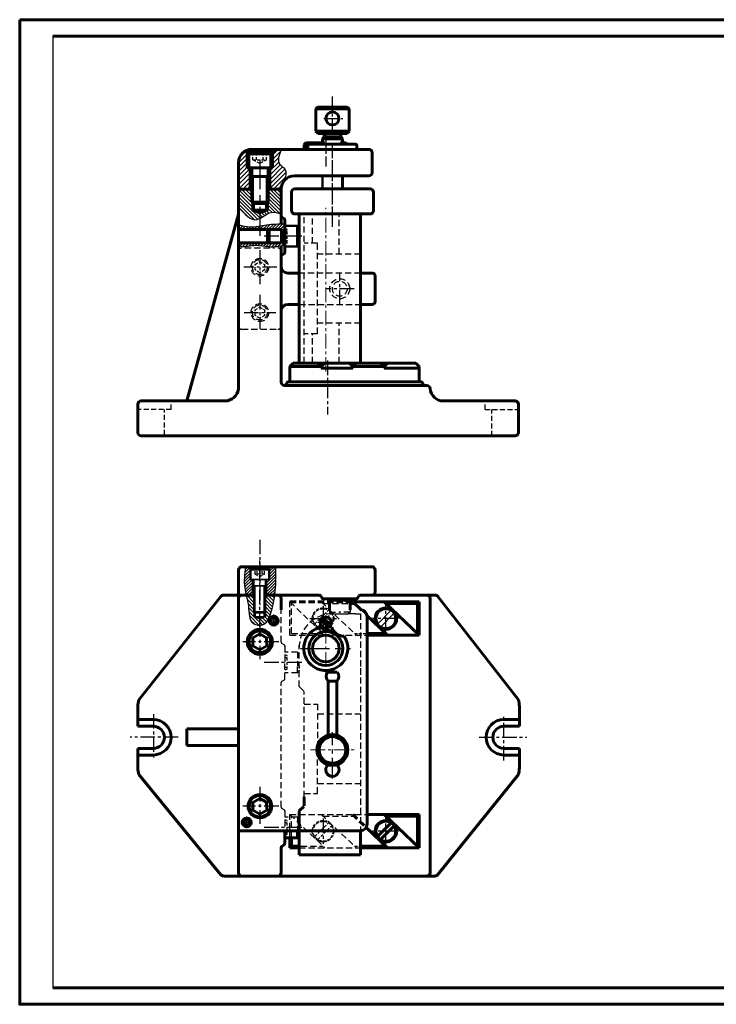
# Model space of a CAD drawing. Units: inches. Extents: x 1119 to 1960, y 20 to 614.
# Drawn here: x 1119 to 1539, y 20 to 614 of the extents above; entities that cross this region are included whole.
import ezdxf

# ---------------------------------------------------------------- set-up
doc = ezdxf.new("R2010")
doc.units = ezdxf.units.IN
doc.header["$MEASUREMENT"] = 0
for name, pattern in [('CENTER', [2, 1.25, -0.25, 0.25, -0.25]), ('CENTERX2', [4, 2.5, -0.5, 0.5, -0.5]), ('HIDDEN', [0.375, 0.25, -0.125])]:
    doc.linetypes.add(name, pattern=pattern)
doc.layers.add('1', color=6, linetype='Continuous')
doc.layers.add('d_tam', color=1, linetype='CENTER')
for name, color, linetype, lineweight in [('c_ban', 7, 'Continuous', 50), ('chuan', 170, 'Continuous', 30), ('co ban', 7, 'Continuous', 30), ('do ga', 4, 'Continuous', 60), ('Duong tam', 3, 'CENTER', 15), ('DUONGTAM', 5, 'CENTERX2', 25), ('n_dut', 2, 'HIDDEN', 25), ('net dut', 162, 'HIDDEN', 25), ('net manh', 210, 'Continuous', 15)]:
    doc.layers.add(name, color=color, linetype=linetype, lineweight=lineweight)
pattern_1 = [(135, (914.5945, 918.3103), (-1.0606602, -1.0606602), [])]
pattern_2 = [(45, (914.5945, 918.3103), (-0.8838835, 0.8838835), [])]

msp = doc.modelspace()

# ---------------------------------------------------------------- hatches: boundary and pattern name
h = msp.add_hatch()
h.set_pattern_fill('ANSI31', color=6, scale=15, style=0)
h.set_pattern_definition([(45, (914.5945, 918.3103), (-1.325825, 1.325825), [])])
h.paths.add_polyline_path([(1258.05, 525.1), (1256.24, 525.1), (1256.24, 534.57), (1255.5, 535.4, 0.28618), (1251.01, 528.18), (1251.01, 512.17), (1258.05, 512.17)])
edge = h.paths.add_edge_path()
edge.add_spline(control_points=[(1279.04, 517.85), (1279.59, 520.21), (1280.49, 524.13), (1273.54, 527.77), (1275.51, 532.78), (1276.87, 536.22)], knot_values=[0, 0, 0, 0, 6.371195, 10.572088, 19.728279, 19.728279, 19.728279, 19.728279], degree=3, periodic=0)
edge.add_line((1276.87, 536.22), (1273.15, 536.22))
edge.add_line((1273.15, 536.22), (1271.46, 534.57))
edge.add_line((1271.46, 534.57), (1271.46, 525.1))
edge.add_line((1271.46, 525.1), (1269.92, 525.1))
edge.add_line((1269.92, 525.1), (1269.92, 512.17))
edge.add_line((1269.92, 512.17), (1276.69, 512.17))
edge.add_arc((1284.72, 512.17), 8.03, 135, 180, ccw=False)
h = msp.add_hatch()
h.set_pattern_fill('ANSI37', color=256, scale=5, style=0)
h.set_pattern_definition([(45, (914.59446, 918.31026), (-0.44194174, 0.44194174), []), (135, (914.59446, 918.31026), (-0.44194174, -0.44194174), [])])
h.paths.add_polyline_path([(1293.02, 538.74, -0.21196), (1293.24, 539.23), (1290.69, 539.23), (1290.69, 537.22), (1293.02, 537.22)])
h = msp.add_hatch()
h.set_pattern_fill('ANSI31', color=256, scale=12, angle=90, style=0)
h.set_pattern_definition(pattern_1)
edge = h.paths.add_edge_path()
edge.add_line((1259.04, 512.17), (1251.01, 512.17))
edge.add_line((1251.01, 512.17), (1251.01, 501.38))
edge.add_spline(control_points=[(1251.01, 501.38), (1254.72, 497.18), (1258.98, 492.35), (1263.4, 494.25), (1263.97, 494.55)], knot_values=[0, 0, 0, 0, 13.546193, 15.51933, 15.51933, 15.51933, 15.51933], degree=3, periodic=0)
edge.add_line((1263.97, 494.55), (1263.97, 498.01))
edge.add_line((1263.97, 498.01), (1263.85, 497.96))
edge.add_line((1263.85, 497.96), (1260.04, 499.56))
edge.add_line((1260.04, 499.56), (1259.04, 499.56))
edge.add_line((1259.04, 499.56), (1259.04, 505.92))
edge.add_line((1259.04, 505.92), (1259.04, 512.17))
edge = h.paths.add_edge_path()
edge.add_line((1276.69, 512.17), (1268.93, 512.17))
edge.add_line((1268.93, 512.17), (1268.93, 504.29))
edge.add_line((1268.93, 504.29), (1268.93, 499.56))
edge.add_line((1268.93, 499.56), (1267.92, 499.56))
edge.add_line((1267.92, 499.56), (1263.97, 498.01))
edge.add_line((1263.97, 498.01), (1263.97, 494.55))
edge.add_spline(control_points=[(1263.97, 494.55), (1266.13, 495.71), (1270.14, 499.43), (1274.67, 497.84), (1276.69, 497.13)], knot_values=[15.51933, 15.51933, 15.51933, 15.51933, 23.041509, 29.095728, 29.095728, 29.095728, 29.095728], degree=3, periodic=0)
edge.add_line((1276.69, 497.13), (1276.69, 512.17))
h = msp.add_hatch()
h.set_pattern_fill('ANSI31', color=6, scale=10, style=0)
h.set_pattern_definition(pattern_2)
edge = h.paths.add_edge_path()
edge.add_spline(control_points=[(1278.96, 491), (1275.28, 491.03), (1270.26, 491.07), (1265.28, 490.06), (1263.97, 489.82)], knot_values=[0, 0, 0, 0, 11.057698, 15.02772, 15.02772, 15.02772, 15.02772], degree=3, periodic=0)
edge.add_line((1263.97, 489.82), (1263.97, 487.8))
edge.add_line((1263.97, 487.8), (1269.58, 487.8))
edge.add_line((1269.58, 487.8), (1276.98, 487.8))
edge.add_line((1276.98, 487.8), (1277.89, 486.79))
edge.add_line((1277.89, 486.79), (1278.96, 486.79))
edge.add_line((1278.96, 486.79), (1278.96, 491))
edge = h.paths.add_edge_path()
edge.add_spline(control_points=[(1263.97, 489.82), (1261.99, 489.46), (1257.65, 488.77), (1253.35, 489.95), (1251.01, 490.59)], knot_values=[15.02772, 15.02772, 15.02772, 15.02772, 21.005079, 28.184899, 28.184899, 28.184899, 28.184899], degree=3, periodic=0)
edge.add_line((1251.01, 490.59), (1251.01, 487.8))
edge.add_line((1251.01, 487.8), (1263.97, 487.8))
edge.add_line((1263.97, 487.8), (1263.97, 489.82))
edge = h.paths.add_edge_path()
edge.add_line((1251.01, 479.77), (1251.01, 478.01))
edge.add_spline(control_points=[(1251.01, 478.01), (1251.27, 477.91), (1254.53, 476.65), (1260.85, 479.14), (1269.79, 476.6), (1275.68, 477.67), (1278.96, 478.26)], knot_values=[0, 0, 0, 0, 0.832632, 10.429573, 18.23045, 28.109503, 28.109503, 28.109503, 28.109503], degree=3, periodic=0)
edge.add_line((1278.96, 478.26), (1278.96, 480.82))
edge.add_line((1278.96, 480.82), (1277.89, 480.82))
edge.add_line((1277.89, 480.82), (1276.98, 479.77))
edge.add_line((1276.98, 479.77), (1276.69, 479.77))
edge.add_line((1276.69, 479.77), (1269.58, 479.77))
edge.add_line((1269.58, 479.77), (1251.01, 479.77))
h = msp.add_hatch()
h.set_pattern_fill('ANSI31', color=256, scale=10, style=0)
h.set_pattern_definition(pattern_2)
edge = h.paths.add_edge_path()
edge.add_line((1259.6, 276.65), (1258.02, 276.65))
edge.add_line((1258.02, 276.65), (1258.02, 283.28))
edge.add_line((1258.02, 283.28), (1256.84, 284.43))
edge.add_line((1256.84, 284.43), (1255.1, 284.43))
edge.add_spline(control_points=[(1255.1, 284.43), (1254.65, 280.1), (1254.03, 274.18), (1255.29, 268.73), (1255.65, 267.24)], knot_values=[0.000015, 0.000015, 0.000015, 0.000015, 12.739812, 17.429807, 17.429807, 17.429807, 17.429807], degree=3, periodic=0)
edge.add_line((1255.65, 267.24), (1259.6, 267.24))
edge.add_line((1259.6, 267.24), (1259.6, 276.65))
edge = h.paths.add_edge_path()
edge.add_spline(control_points=[(1273.47, 284.43), (1273.54, 280.14), (1273.63, 274.29), (1273.13, 268.72), (1272.94, 267.24)], knot_values=[60.145802, 60.145802, 60.145802, 60.145802, 72.891567, 77.47895, 77.47895, 77.47895, 77.47895], degree=3, periodic=0)
edge.add_line((1273.47, 284.43), (1270.86, 284.43))
edge.add_line((1270.86, 284.43), (1269.68, 283.28))
edge.add_line((1269.68, 283.28), (1269.68, 276.65))
edge.add_line((1269.68, 276.65), (1267.91, 276.65))
edge.add_line((1267.91, 276.65), (1267.91, 267.24))
edge.add_line((1267.91, 267.24), (1272.94, 267.24))
h = msp.add_hatch()
h.set_pattern_fill('ANSI31', color=256, scale=12, angle=90, style=0)
h.set_pattern_definition(pattern_1)
edge = h.paths.add_edge_path()
edge.add_line((1260.3, 267.24), (1255.65, 267.24))
edge.add_spline(control_points=[(1255.65, 267.24), (1256.15, 265.15), (1257.59, 259.47), (1256.94, 250.59), (1262.46, 249.01), (1263.85, 249.04)], knot_values=[17.429807, 17.429807, 17.429807, 17.429807, 24.017614, 34.881129, 38.874686, 38.874686, 38.874686, 38.874686], degree=3, periodic=0)
edge.add_line((1263.85, 249.04), (1263.85, 253.11))
edge.add_line((1263.85, 253.11), (1263.79, 253.08))
edge.add_line((1263.79, 253.08), (1260.94, 254.2))
edge.add_line((1260.94, 254.2), (1260.3, 254.2))
edge.add_line((1260.3, 254.2), (1260.3, 257.16))
edge.add_line((1260.3, 257.16), (1260.3, 267.24))
edge = h.paths.add_edge_path()
edge.add_spline(control_points=[(1263.91, 249.04), (1264.47, 249.06), (1267.73, 249.6), (1271.04, 257.23), (1272.46, 263.52), (1272.94, 267.24)], knot_values=[38.934521, 38.934521, 38.934521, 38.934521, 40.528636, 48.557013, 60.145788, 60.145788, 60.145788, 60.145788], degree=3, periodic=0)
edge.add_line((1272.94, 267.24), (1267.22, 267.24))
edge.add_line((1267.22, 267.24), (1267.22, 257.16))
edge.add_line((1267.22, 257.16), (1267.22, 254.2))
edge.add_line((1267.22, 254.2), (1266.45, 254.2))
edge.add_line((1266.45, 254.2), (1263.85, 253.11))
edge.add_line((1263.85, 253.11), (1263.85, 249.04))
edge.add_spline(control_points=[(1263.85, 249.04), (1263.87, 249.04), (1263.89, 249.04), (1263.91, 249.04)], knot_values=[38.874686, 38.874686, 38.874686, 38.874686, 38.934521, 38.934521, 38.934521, 38.934521], degree=3, periodic=0)

# ---------------------------------------------------------------- linework, layer by layer
for p, q in [((1138.91, 604.43), (1138.91, 30.43)), ((1299.44, 520.2), (1315.94, 520.2)), ((1276.69, 479.77), (1276.98, 479.77)), ((1251.01, 474.72), (1251.01, 429.67)), ((1276.69, 474.72), (1276.69, 465.63))]:
    msp.add_line(p, q)
at = {"lineweight": 60}
for p, q in [((1297.65, 560.58), (1317.73, 560.58)), ((1320.69, 536.22), (1259.04, 536.22)), ((1290.69, 539.23), (1290.69, 537.22)), ((1290.69, 539.23), (1293.24, 539.23)), ((1290.69, 537.22), (1293.02, 537.22)), ((1290.69, 536.22), (1290.69, 536.22)), ((1321.69, 539.41), (1293.69, 539.41)), ((1307.69, 539.23), (1307.69, 539.23)), ((1258.47, 534.57), (1257.2, 533.44)), ((1257.2, 533.44), (1257.2, 525.1)), ((1257.2, 533.44), (1263.85, 533.44)), ((1270.49, 533.44), (1263.85, 533.44)), ((1269.23, 534.57), (1270.49, 533.44)), ((1270.49, 533.44), (1270.49, 525.1)), ((1251.01, 528.18), (1251.01, 512.17)), ((1330.44, 512.31), (1284.94, 512.31)), ((1282.94, 499.25), (1282.94, 510.31)), ((1332.44, 499.25), (1332.44, 510.31)), ((1251.01, 497.17), (1219.87, 384.41)), ((1278.96, 493.6), (1278.96, 479.14)), ((1307.69, 497.25), (1284.94, 497.25)), ((1307.69, 497.25), (1330.44, 497.25)), ((1269.58, 487.8), (1251.01, 487.8)), ((1276.98, 487.8), (1269.58, 487.8)), ((1276.98, 487.8), (1276.98, 479.77)), ((1269.58, 479.77), (1251.01, 479.77)), ((1276.69, 479.77), (1269.58, 479.77)), ((1278.96, 480.82), (1278.96, 474.02)), ((1280.71, 461.61), (1287.69, 461.61)), ((1331.52, 461.61), (1324.69, 461.61)), ((1333.53, 459.6), (1333.53, 444.65)), ((1280.71, 442.64), (1287.69, 442.64)), ((1331.52, 442.64), (1324.69, 442.64)), ((1374.71, 384.41), (1417.9, 384.41)), ((1251.01, 282.43), (1251.01, 265.24)), ((1242.02, 267.24), (1253.01, 267.24)), ((1251.01, 265.24), (1251.01, 99.78)), ((1274.69, 267.24), (1299.83, 267.24)), ((1276.69, 265.24), (1276.69, 258.42)), ((1324.49, 267.24), (1369.73, 267.24)), ((1251.01, 186.54), (1219.87, 186.54)), ((1219.87, 186.54), (1219.87, 176.54)), ((1251.01, 176.54), (1219.87, 176.54)), ((1278.96, 125.16), (1278.96, 117.44)), ((1253.01, 97.84), (1242, 97.84)), ((1274.69, 97.84), (1253.01, 97.84)), ((1274.69, 97.84), (1369.73, 97.84))]:
    msp.add_line(p, q, dxfattribs=at)
at = {"color": 4, "lineweight": 60}
for p, q in [((1359.96, 404.25), (1359.96, 396.25)), ((1281.29, 396.04), (1360.96, 396.04)), ((1359.96, 263.14), (1318.4, 263.14)), ((1318.4, 263.14), (1359.96, 263.14)), ((1321.02, 262.14), (1318.4, 262.14)), ((1319.96, 263.14), (1324.94, 258.41)), ((1338.9, 263.14), (1359.96, 243.14)), ((1339.96, 262.14), (1358.96, 262.14)), ((1358.96, 262.14), (1359.96, 263.14)), ((1358.96, 262.14), (1358.96, 244.14)), ((1359.96, 263.14), (1359.96, 243.14)), ((1341.02, 243.14), (1328.08, 255.43)), ((1339.97, 244.14), (1328.63, 244.14)), ((1359.96, 243.14), (1328.63, 243.14)), ((1328.63, 134.85), (1359.96, 134.85)), ((1338.9, 134.85), (1359.96, 114.85)), ((1339.96, 133.85), (1358.96, 133.85)), ((1358.96, 133.85), (1358.96, 115.85)), ((1359.96, 134.85), (1359.96, 114.85)), ((1341.02, 114.85), (1328.08, 127.14)), ((1282.06, 114.89), (1282.04, 120.88)), ((1283.06, 115.89), (1283.06, 120.88)), ((1282.04, 114.85), (1287.69, 114.85)), ((1283.06, 115.89), (1282.06, 114.89)), ((1283.06, 115.89), (1287.69, 115.89)), ((1339.97, 115.85), (1324.69, 115.85)), ((1359.96, 114.85), (1324.69, 114.85))]:
    msp.add_line(p, q, dxfattribs=at)
at = {"color": 4}
for p, q in [((1359.96, 243.14), (1338.9, 263.14)), ((1341.02, 243.14), (1328.59, 254.94)), ((1328.63, 244.14), (1339.97, 244.14)), ((1328.63, 243.14), (1359.96, 243.14)), ((1358.96, 133.85), (1359.96, 134.85))]:
    msp.add_line(p, q, dxfattribs=at)
at = {"color": 50, "lineweight": 30}
for q in [(1317.18, 256.09), (1324.69, 256.09)]:
    msp.add_line((1321.91, 256.09), q, dxfattribs=at)
at = {"color": 50, "lineweight": 60}
for p, q in [((1290.69, 140.09), (1290.69, 145.53)), ((1324.69, 110.7), (1324.69, 125.16))]:
    msp.add_line(p, q, dxfattribs=at)
at = {"color": 50, "lineweight": 60, "ltscale": 15}
for p, q in [((1287.69, 110.7), (1287.69, 137.09)), ((1324.69, 110.7), (1287.69, 110.7))]:
    msp.add_line(p, q, dxfattribs=at)
at = {"lineweight": 60, "ltscale": 15}
for q in [(1286.69, 125.16), (1278.96, 120.88), (1287.69, 122.11)]:
    msp.add_line((1286.69, 120.88), q, dxfattribs=at)
at = {"ltscale": 15}
msp.add_line((1287.69, 125.16), (1287.69, 122.11), dxfattribs=at)
at = {"color": 5}
msp.add_line((1324.69, 110.7), (1324.69, 110.7), dxfattribs=at)
at = {"lineweight": 60}
msp.add_lwpolyline([(1118.91, 614.43), (1118.91, 20.43), (1959.91, 20.43), (1959.91, 614.43)], close=True, dxfattribs=at)
msp.add_lwpolyline([(1138.91, 30.43), (1949.91, 30.43), (1949.91, 604.43), (1138.91, 604.43)], dxfattribs=at)
at = {"color": 4}
for radius in [6.5, 6]:
    msp.add_circle((1339.96, 253.1), radius, dxfattribs=at)
at = {"color": 4, "lineweight": 60}
for centre, radius in [((1339.96, 253.1), 6.5), ((1339.96, 253.1), 6), ((1339.96, 124.82), 6.5), ((1339.96, 124.82), 6)]:
    msp.add_circle(centre, radius, dxfattribs=at)
at = {"color": 80, "lineweight": 60, "ltscale": 15}
msp.add_circle((1303.69, 235.09), 8, dxfattribs=at)
msp.add_circle((1263.92, 139.95), 7.57)
at = {"lineweight": 60}
for centre, radius, start, end in [((1284.94, 510.31), 2, 90.00001, 180), ((1330.44, 510.31), 2, 0, 90.00001), ((1284.94, 499.25), 2, 180, 270), ((1330.44, 499.25), 2, 270, 0), ((1364.72, 391.77), 2, 3.86125, 90), ((1374.72, 392.44), 8.03, 183.86125, 269.91178), ((1242.02, 265.24), 2, 90.00001, 143.59285), ((1253.01, 265.24), 2, 90.00009, 180), ((1274.69, 265.24), 2, 0, 90.00009), ((1364.71, 265.25), 2, 0.00017, 90.00008), ((1369.73, 265.24), 2, 36.56375, 90.00008), ((1242, 99.84), 2, 217.10611, 270), ((1274.69, 99.84), 2, 270.0001, 0.00008), ((1364.71, 99.85), 2, 270.00008, 0.00017), ((1369.73, 99.84), 2, 270, 324.13755)]:
    msp.add_arc(centre, radius, start, end, dxfattribs=at)
at = {"color": 6}
msp.add_spline([(1276.87, 536.22), (1275.94, 527.11), (1279, 524.22), (1279.04, 517.85)], degree=3, dxfattribs=at)
for points in [[(1278.96, 491), (1267.92, 490.52), (1258.05, 489.22), (1251.01, 490.59)], [(1278.96, 478.26), (1269.13, 477.32), (1261.38, 478.17), (1251.79, 477.72), (1251.01, 478.01)], [(1255.1, 284.43), (1254.75, 271.7), (1256.96, 260.64), (1259.92, 250.19), (1265.5, 249.32), (1270.21, 255.82), (1273.35, 271.69), (1273.47, 284.43)]]:
    msp.add_spline(points, degree=3)
at = {"layer": '1', "color": 0}
for p, q in [((1260.04, 499.56), (1260.04, 519.75)), ((1267.92, 499.56), (1267.92, 519.75)), ((1259.04, 505.92), (1259.04, 499.56)), ((1268.93, 505.92), (1268.93, 499.56))]:
    msp.add_line(p, q, dxfattribs=at)
at = {"layer": '1'}
for p, q in [((1261, 257.16), (1261, 272.91)), ((1266.51, 257.16), (1266.51, 272.91)), ((1260.3, 257.16), (1260.3, 254.2)), ((1267.22, 257.16), (1267.22, 254.2)), ((1311.23, 110.85), (1311.23, 110.85))]:
    msp.add_line(p, q, dxfattribs=at)
msp.add_spline([(1251.01, 501.38), (1262.28, 493.87), (1270.73, 498.2), (1276.69, 497.13)], degree=3, dxfattribs=at)
at = {"layer": 'c_ban', "lineweight": 60}
for p, q in [((1297.65, 560.58), (1298.98, 561.92)), ((1297.65, 547.13), (1297.65, 560.58)), ((1317.73, 560.58), (1316.4, 561.92)), ((1317.73, 560.58), (1317.73, 547.13)), ((1297.65, 547.13), (1299.05, 545.79)), ((1317.73, 547.13), (1297.65, 547.13)), ((1317.73, 547.13), (1316.4, 545.79)), ((1312.69, 545.79), (1299.05, 545.79)), ((1301.67, 542.63), (1302.71, 543.73)), ((1301.67, 542.63), (1313.72, 542.63)), ((1301.67, 539.41), (1301.67, 542.63)), ((1302.71, 543.73), (1302.71, 545.79)), ((1302.71, 543.73), (1312.69, 543.73)), ((1312.69, 543.73), (1312.69, 545.79)), ((1316.4, 545.79), (1312.69, 545.79)), ((1313.72, 542.63), (1312.69, 543.73)), ((1313.72, 539.41), (1313.72, 542.63)), ((1322.36, 536.22), (1322.36, 538.74)), ((1313.72, 512.31), (1313.72, 520.2)), ((1313.72, 516.04), (1313.72, 519)), ((1286.69, 490.06), (1286.69, 483.79)), ((1286.69, 490.06), (1287.69, 488.84)), ((1286.69, 477.51), (1286.69, 483.79)), ((1286.69, 477.51), (1287.69, 478.73)), ((1274.69, 284.43), (1253.01, 284.43)), ((1260.36, 284.43), (1331.47, 284.43)), ((1333.53, 269.25), (1333.53, 282.43)), ((1253.01, 267.24), (1260.3, 267.24)), ((1267.22, 267.24), (1274.69, 267.24)), ((1301.51, 265.45), (1300.69, 266.77)), ((1302.36, 264.97), (1318.15, 264.97)), ((1305.85, 258.42), (1305.85, 264.97)), ((1318.15, 264.97), (1321.89, 264.97)), ((1318.4, 258.42), (1318.4, 264.97)), ((1322.72, 265.41), (1323.65, 266.8)), ((1324.49, 267.24), (1331.52, 267.24)), ((1276.69, 114.85), (1276.69, 99.83))]:
    msp.add_line(p, q, dxfattribs=at)
at = {"layer": 'c_ban'}
for p, q in [((1298.98, 561.92), (1316.4, 561.92)), ((1293.02, 536.22), (1293.02, 538.74)), ((1301.67, 516.04), (1301.67, 520.2)), ((1301.67, 512.31), (1301.67, 520.2)), ((1286.69, 490.06), (1278.96, 490.06)), ((1287.69, 488.84), (1287.69, 478.73)), ((1286.69, 477.51), (1278.96, 477.51)), ((1276.68, 448.23), (1276.68, 456.26)), ((1276.69, 452.48), (1276.69, 439.93)), ((1276.68, 449.28), (1276.68, 449.28)), ((1276.69, 438.63), (1276.69, 429.67)), ((1259.6, 276.65), (1259.6, 267.24)), ((1276.8, 267.24), (1267.22, 267.24))]:
    msp.add_line(p, q, dxfattribs=at)
at = {"layer": 'c_ban', "lineweight": 35}
for p, q in [((1276.68, 456.26), (1276.68, 448.23)), ((1258.02, 283.28), (1256.84, 284.43)), ((1258.02, 276.65), (1258.02, 283.28)), ((1269.68, 283.28), (1258.02, 283.28)), ((1269.68, 283.28), (1270.86, 284.43)), ((1269.68, 276.65), (1269.68, 283.28)), ((1269.68, 276.65), (1258.02, 276.65)), ((1260.3, 276.65), (1260.3, 257.16)), ((1267.22, 257.16), (1267.22, 276.65)), ((1267.91, 276.65), (1267.91, 267.24)), ((1267.22, 272.91), (1260.3, 272.91)), ((1260.3, 257.16), (1267.22, 257.16)), ((1260.3, 257.16), (1261, 256.58)), ((1261, 254.17), (1261, 257.16)), ((1261, 256.58), (1266.51, 256.58)), ((1266.51, 254.2), (1266.51, 257.16)), ((1267.22, 257.16), (1266.51, 256.58)), ((1260.3, 254.2), (1267.22, 254.2)), ((1260.94, 254.2), (1263.79, 253.08)), ((1263.79, 253.08), (1266.45, 254.2))]:
    msp.add_line(p, q, dxfattribs=at)
at = {"layer": 'c_ban', "lineweight": 30}
for p, q in [((1259.42, 283.28), (1258.52, 282.44)), ((1258.52, 282.4), (1258.52, 276.65)), ((1269.18, 282.4), (1258.52, 282.4)), ((1268.32, 283.28), (1269.18, 282.4)), ((1269.18, 282.4), (1269.18, 276.65))]:
    msp.add_line(p, q, dxfattribs=at)
at = {"layer": 'c_ban', "color": 50, "lineweight": 30}
msp.add_line((1307.07, 256.09), (1317.18, 256.09), dxfattribs=at)
at = {"layer": 'c_ban', "lineweight": 60}
for centre, radius in [((1272.28, 251.81), 2.7), ((1272.28, 251.81), 1.82), ((1255.99, 130.13), 2.7), ((1255.99, 130.13), 1.82)]:
    msp.add_circle(centre, radius, dxfattribs=at)
at = {"layer": 'c_ban'}
msp.add_arc((1293.69, 538.74), 0.669, 90, 180, dxfattribs=at)
at = {"layer": 'c_ban', "lineweight": 60}
for centre, radius, start, end in [((1321.69, 538.74), 0.669, 0, 90), ((1280.71, 465.63), 4.02, 180, 270), ((1280.71, 438.63), 4.02, 90, 180), ((1253.01, 282.43), 2.01, 90.00008, 180.00008), ((1331.52, 282.43), 2.01, 0.00008, 90.00008), ((1331.52, 269.25), 2.01, 270.00008, 0.00008), ((1299.84, 266.24), 1, 31.62263, 90.00008), ((1302.36, 265.97), 1, 211.62263, 270.00008), ((1321.89, 265.97), 1, 270.00008, 326.09154), ((1324.49, 266.24), 1, 90.00008, 146.09154), ((1253.01, 99.85), 2.01, 180.00008, 270.00008)]:
    msp.add_arc(centre, radius, start, end, dxfattribs=at)
at = {"layer": 'chuan', "color": 50, "lineweight": 60}
for p, q in [((1287.69, 407.25), (1287.69, 497.25)), ((1324.69, 497.25), (1324.69, 407.25)), ((1324.69, 497.25), (1324.69, 407.25))]:
    msp.add_line(p, q, dxfattribs=at)
at = {"layer": 'chuan'}
msp.add_line((1287.69, 497.25), (1324.69, 497.25), dxfattribs=at)
at = {"layer": 'chuan', "lineweight": 60}
msp.add_line((1324.69, 407.25), (1287.69, 407.25), dxfattribs=at)
at = {"layer": 'chuan', "color": 0, "lineweight": 60}
for p, q in [((1190.85, 204.09), (1240.41, 266.43)), ((1419.91, 204.09), (1371.34, 266.44)), ((1328.63, 129.17), (1328.63, 254.49)), ((1190.85, 158.99), (1240.41, 98.63)), ((1419.91, 158.99), (1371.35, 98.67))]:
    msp.add_line(p, q, dxfattribs=at)
at = {"layer": 'co ban', "lineweight": 60}
for p, q in [((1256.24, 534.57), (1255.5, 535.4)), ((1271.46, 534.57), (1273.15, 536.22)), ((1329.65, 536.22), (1320.69, 536.22)), ((1256.24, 534.57), (1271.46, 534.57)), ((1256.24, 525.1), (1256.24, 534.57)), ((1271.46, 525.1), (1271.46, 534.57)), ((1331.66, 522.21), (1331.66, 534.21)), ((1256.24, 525.1), (1271.46, 525.1)), ((1258.05, 525.1), (1258.05, 512.17)), ((1259.04, 504.29), (1259.04, 525.1)), ((1268.93, 525.1), (1268.93, 504.29)), ((1269.92, 525.1), (1269.92, 512.17)), ((1259.04, 519.75), (1268.93, 519.75)), ((1284.72, 520.2), (1329.65, 520.2)), ((1251.01, 512.17), (1259.04, 512.17)), ((1251.01, 512.17), (1251.01, 391.51)), ((1268.93, 512.17), (1276.69, 512.17)), ((1276.69, 512.17), (1276.69, 491.01)), ((1259.04, 504.29), (1260.04, 503.47)), ((1268.93, 504.29), (1259.04, 504.29)), ((1268.93, 499.56), (1259.04, 499.56)), ((1267.92, 503.47), (1260.04, 503.47)), ((1260.04, 499.56), (1260.04, 503.47)), ((1263.85, 497.96), (1260.04, 499.56)), ((1267.92, 499.56), (1263.85, 497.96)), ((1268.93, 504.29), (1267.92, 503.47)), ((1267.92, 499.56), (1267.92, 503.47)), ((1278.49, 494.45), (1277.17, 495.27)), ((1269.58, 487.8), (1268.58, 486.81)), ((1269.58, 479.77), (1269.58, 487.8)), ((1276.98, 487.8), (1277.89, 486.79)), ((1268.58, 480.59), (1268.58, 486.81)), ((1278.96, 486.79), (1277.89, 486.79)), ((1277.89, 486.79), (1277.89, 480.82)), ((1269.58, 479.77), (1268.58, 480.59)), ((1276.69, 477.86), (1276.69, 395.77)), ((1277.89, 480.82), (1276.98, 479.77)), ((1277.89, 480.82), (1278.96, 480.82)), ((1278.52, 473.24), (1277.13, 472.3)), ((1251.01, 392.97), (1251.01, 392.97)), ((1278.69, 393.77), (1319.45, 393.77)), ((1280.45, 395.6), (1279.52, 394.21)), ((1319.45, 393.77), (1364.72, 393.77)), ((1361.8, 395.6), (1362.73, 394.21)), ((1190.22, 382.4), (1190.22, 365.4)), ((1242.97, 384.41), (1192.23, 384.41)), ((1242.97, 384.41), (1242.97, 384.41)), ((1379.05, 384.41), (1412.02, 384.41)), ((1412.02, 384.41), (1417.9, 384.41)), ((1419.91, 382.4), (1419.91, 365.4)), ((1417.9, 363.39), (1192.23, 363.39)), ((1366.71, 265.25), (1366.71, 99.84)), ((1300.7, 252.26), (1305.42, 247.9)), ((1301.96, 253.63), (1306.69, 249.27)), ((1299.88, 247.81), (1309.12, 244.95)), ((1305.11, 182.89), (1305.12, 215.47)), ((1310.26, 215.45), (1305.12, 215.45)), ((1310.25, 182.89), (1310.25, 215.45)), ((1190.22, 188.24), (1190.22, 200.03)), ((1420.54, 188.24), (1420.54, 200.03)), ((1199.59, 192.25), (1190.22, 192.25)), ((1411.17, 192.25), (1420.54, 192.25)), ((1199.59, 188.24), (1190.22, 188.24)), ((1411.17, 188.24), (1420.54, 188.24)), ((1199.59, 174.85), (1190.22, 174.85)), ((1190.22, 174.85), (1190.22, 163.05)), ((1411.17, 174.85), (1420.54, 174.85)), ((1420.54, 174.85), (1420.54, 163.05)), ((1199.59, 170.83), (1190.22, 170.83)), ((1411.17, 170.83), (1420.54, 170.83)), ((1251, 125.16), (1262.32, 125.16)), ((1262.32, 125.16), (1324.61, 125.16))]:
    msp.add_line(p, q, dxfattribs=at)
at = {"layer": 'co ban'}
for p, q in [((1287.69, 420.55), (1287.69, 452.25)), ((1276.69, 422.97), (1276.69, 421.71)), ((1412.02, 384.41), (1412.02, 384.41)), ((1287.69, 125.16), (1287.69, 125.16))]:
    msp.add_line(p, q, dxfattribs=at)
at = {"layer": 'co ban', "lineweight": 35}
msp.add_line((1305.11, 164.78), (1305.11, 164.87), dxfattribs=at)
at = {"layer": 'co ban', "lineweight": 60}
for points in [[(1263.88, 234.31), (1259.72, 236.67), (1259.68, 241.45), (1263.81, 243.88), (1267.97, 241.52), (1268.01, 236.73)], [(1263.88, 135.12), (1259.72, 137.48), (1259.68, 142.27), (1263.81, 144.69), (1267.97, 142.33), (1268.01, 137.54)]]:
    msp.add_lwpolyline(points, close=True, dxfattribs=at)
for centre, radius in [((1307.69, 554.87), 3.93), ((1303.69, 250.76), 3.35), ((1263.85, 239.09), 7.61), ((1263.85, 239.13), 6.5), ((1303.69, 235.09), 10.26), ((1307.69, 173.88), 9.37), ((1307.69, 173.88), 8.03)]:
    msp.add_circle(centre, radius, dxfattribs=at)
for centre, radius, start, end in [((1259.04, 528.18), 8.03, 90, 180), ((1329.65, 534.21), 2.01, 0, 90), ((1284.72, 512.17), 8.03, 90, 180), ((1329.65, 522.21), 2.01, 270, 0), ((1277.69, 496.12), 1, 180, 238.37745), ((1277.96, 493.6), 1, 0, 58.37745), ((1277.69, 471.47), 1, 123.90854, 180), ((1277.96, 474.07), 1, 303.90854, 0), ((1278.69, 395.77), 2, 180, 270), ((1278.69, 394.77), 1, 270, 326.09146), ((1281.29, 395.04), 1, 90, 146.09146), ((1360.96, 395.04), 1, 33.90854, 90), ((1363.56, 394.77), 1, 213.90854, 270), ((1242.71, 392.8), 8.4, 271.79324, 351.12616), ((1192.23, 382.4), 2.01, 90, 180), ((1417.9, 382.4), 2.01, 0, 90), ((1192.23, 365.4), 2.01, 180, 270), ((1417.9, 365.4), 2.01, 270, 0), ((1324.61, 254.41), 4.02, 0.00017, 90.00017), ((1303.69, 235.09), 13.28, 99.28759, 33.69461), ((1303.69, 235.09), 13.28, 74.40328, 80.71275), ((1315.06, 250.76), 8.31, 200.30395, 267.79394), ((1307.7, 218.33), 3.85, 139.55291, 227.86615), ((1307.7, 218.33), 3.85, 311.64876, 40.44726), ((1203.61, 200.03), 13.39, 162.34654, 180), ((1407.15, 200.03), 13.39, 0, 17.65346), ((1199.59, 181.54), 10.71, 270, 90), ((1411.17, 181.54), 10.71, 90, 270), ((1199.59, 181.54), 6.69, 270, 90), ((1411.17, 181.54), 6.69, 90, 270), ((1203.61, 163.05), 13.39, 180, 197.65346), ((1307.69, 161.91), 4.02, 131.97334, 48.02683), ((1407.15, 163.05), 13.39, 342.34654, 0), ((1263.85, 139.95), 6.5, 290.52566, 289.86185), ((1324.61, 129.17), 4.02, 270, 0)]:
    msp.add_arc(centre, radius, start, end, dxfattribs=at)
at = {"layer": 'd_tam', "ltscale": 7}
for p, q in [((1307.69, 489.47), (1307.69, 568.18)), ((1302.44, 554.87), (1313.98, 554.87)), ((1303.69, 545.82), (1303.69, 525.82)), ((1307.69, 492.46), (1307.69, 538.24)), ((1289.29, 483.79), (1266.2, 483.79)), ((1263.85, 475.48), (1263.85, 454.86)), ((1274.22, 465.09), (1254.15, 465.09)), ((1312.12, 442.64), (1312.12, 461.61)), ((1320.78, 452.13), (1304.01, 452.13)), ((1263.85, 448.43), (1263.85, 427.9)), ((1254.34, 437.77), (1273.55, 437.77)), ((1304.74, 408.8), (1304.74, 376.2)), ((1263.85, 300.73), (1263.85, 261.46)), ((1263.85, 247.96), (1263.85, 289.09)), ((1263.91, 250.78), (1263.93, 228.6)), ((1303.69, 246.34), (1303.69, 246.34)), ((1275.25, 239.18), (1253.58, 239.1)), ((1289.29, 226.7), (1266.2, 226.7)), ((1199.59, 195.54), (1199.59, 168.91)), ((1411.17, 167.54), (1411.17, 194.17)), ((1214.58, 181.54), (1185.67, 181.54)), ((1396.18, 181.54), (1425.09, 181.54)), ((1263.91, 151.6), (1263.93, 129.41)), ((1275.25, 139.99), (1253.58, 139.91)), ((1302.06, 132.56), (1302.06, 117.26)), ((1289.29, 127.16), (1266.2, 127.16)), ((1293.98, 124.85), (1310.14, 124.85))]:
    msp.add_line(p, q, dxfattribs=at)
at = {"layer": 'd_tam'}
for p, q in [((1272.28, 248.47), (1272.28, 255.51)), ((1269.12, 251.81), (1275.77, 251.81)), ((1255.99, 126.78), (1255.99, 133.82)), ((1252.83, 130.13), (1259.48, 130.13))]:
    msp.add_line(p, q, dxfattribs=at)
at = {"layer": 'd_tam', "color": 1, "ltscale": 7}
for p, q in [((1302.06, 260.85), (1302.06, 245.55)), ((1293.98, 253.14), (1310.14, 253.14)), ((1339.96, 117.18), (1339.96, 132.69)), ((1347.49, 124.82), (1331.97, 124.82))]:
    msp.add_line(p, q, dxfattribs=at)
at = {"layer": 'd_tam', "color": 4, "ltscale": 7}
for p, q in [((1339.96, 245.46), (1339.96, 260.98)), ((1339.96, 245.46), (1339.96, 260.98)), ((1347.49, 253.1), (1331.97, 253.1)), ((1347.49, 253.1), (1331.97, 253.1))]:
    msp.add_line(p, q, dxfattribs=at)
at = {"layer": 'd_tam', "ltscale": 2}
for p, q in [((1307.8, 250.76), (1298.97, 250.76)), ((1303.69, 247.42), (1303.69, 254.99))]:
    msp.add_line(p, q, dxfattribs=at)
at = {"layer": 'do ga'}
for p, q in [((1284.04, 407.25), (1282.04, 405.25)), ((1282.04, 405.25), (1301, 405.25)), ((1282.04, 396.25), (1282.04, 405.25)), ((1284.04, 407.25), (1357.96, 407.25)), ((1300.96, 405.25), (1298.96, 407.25)), ((1300.96, 405.25), (1302.96, 407.25)), ((1300.96, 405.25), (1300.96, 404.25)), ((1300.96, 404.25), (1319.96, 404.25)), ((1319.96, 405.25), (1317.96, 407.25)), ((1319.96, 405.25), (1321.96, 407.25)), ((1319.96, 405.25), (1338.9, 405.25)), ((1319.96, 405.25), (1319.96, 404.25)), ((1338.91, 405.24), (1336.91, 407.24)), ((1338.9, 405.24), (1340.9, 407.24)), ((1338.91, 405.24), (1338.91, 404.24)), ((1338.91, 404.24), (1359.96, 404.25)), ((1359.96, 405.25), (1357.96, 407.25)), ((1359.96, 405.25), (1359.96, 404.25))]:
    msp.add_line(p, q, dxfattribs=at)
at = {"layer": 'Duong tam', "color": 1, "ltscale": 7}
for p, q in [((1303.69, 402.1), (1303.69, 500.85)), ((1303.69, 246.87), (1303.69, 218.84)), ((1294.52, 173.88), (1321.81, 173.88))]:
    msp.add_line(p, q, dxfattribs=at)
at = {"layer": 'DUONGTAM', "color": 1, "ltscale": 7}
for p, q in [((1263.97, 484.11), (1263.97, 539.31)), ((1288.4, 235.09), (1318.52, 235.09))]:
    msp.add_line(p, q, dxfattribs=at)
at = {"layer": 'DUONGTAM', "color": 1, "ltscale": 5}
msp.add_line((1307.69, 156.71), (1307.69, 184.7), dxfattribs=at)
at = {"layer": 'n_dut', "lineweight": 30, "ltscale": 7}
for p, q in [((1259.7, 529.83), (1259.7, 534.57)), ((1263.85, 527.72), (1259.7, 529.83)), ((1259.7, 529.83), (1267.99, 529.83)), ((1261.85, 529.83), (1261.85, 534.57)), ((1267.99, 529.83), (1263.85, 527.72)), ((1265.93, 529.83), (1265.93, 534.57)), ((1267.99, 529.83), (1267.99, 534.57)), ((1280.3, 487.88), (1278.96, 488.39)), ((1280.3, 479.6), (1280.3, 487.88)), ((1278.96, 486.79), (1280.3, 486.79)), ((1278.96, 480.82), (1280.3, 480.82)), ((1280.3, 479.6), (1278.96, 479.14)), ((1308.03, 263.63), (1307.52, 264.97)), ((1315.09, 263.63), (1308.03, 263.63)), ((1315.09, 264.97), (1315.09, 263.63)), ((1315.09, 263.63), (1316.31, 263.63)), ((1316.31, 263.63), (1316.77, 264.97))]:
    msp.add_line(p, q, dxfattribs=at)
at = {"layer": 'n_dut', "color": 5, "lineweight": 30, "ltscale": 12}
for p, q in [((1210.31, 379.19), (1210.31, 384.41)), ((1399.83, 379.19), (1399.83, 384.41)), ((1210.31, 379.19), (1190.22, 379.19)), ((1206.29, 363.98), (1206.29, 379.19)), ((1399.83, 379.19), (1419.91, 379.19)), ((1403.84, 363.39), (1403.84, 379.19))]:
    msp.add_line(p, q, dxfattribs=at)
at = {"layer": 'n_dut', "ltscale": 7}
for p, q in [((1260.95, 279.97), (1260.95, 283.28)), ((1266.75, 279.97), (1260.95, 279.97)), ((1260.95, 279.97), (1263.85, 278.49)), ((1262.22, 279.97), (1262.22, 283.28)), ((1263.85, 278.49), (1266.75, 279.97)), ((1265.34, 279.97), (1265.34, 283.28)), ((1266.75, 279.97), (1266.75, 283.28))]:
    msp.add_line(p, q, dxfattribs=at)
at = {"layer": 'n_dut', "lineweight": 60, "ltscale": 7}
msp.add_line((1309.12, 264.97), (1309.12, 263.63), dxfattribs=at)
at = {"layer": 'net dut', "lineweight": 30, "ltscale": 7}
for p, q in [((1302.71, 539.41), (1302.71, 543.73)), ((1312.69, 543.73), (1312.69, 539.41)), ((1260.95, 466.79), (1263.85, 468.47)), ((1260.95, 463.44), (1260.95, 466.79)), ((1263.85, 461.76), (1260.95, 463.44)), ((1263.85, 468.47), (1266.75, 466.79)), ((1266.75, 463.44), (1263.85, 461.76)), ((1266.75, 466.79), (1266.75, 463.44)), ((1260.95, 439.42), (1263.85, 441.09)), ((1263.85, 441.09), (1266.75, 439.42)), ((1260.95, 436.06), (1260.95, 439.42)), ((1263.85, 434.39), (1260.95, 436.06)), ((1266.75, 436.06), (1263.85, 434.39)), ((1266.75, 439.42), (1266.75, 436.06)), ((1297.01, 249.9), (1305.3, 258.19)), ((1298.82, 248.09), (1307.11, 256.38)), ((1305.85, 258.42), (1305.85, 257.09)), ((1305.85, 257.09), (1307.07, 256.09)), ((1318.4, 257.09), (1317.18, 256.09)), ((1318.4, 258.42), (1318.4, 257.09)), ((1278.48, 237.36), (1277.17, 238.18)), ((1286.69, 232.97), (1287.69, 231.75)), ((1286.69, 220.42), (1287.69, 221.64)), ((1287.69, 224.7), (1287.69, 221.64)), ((1278.48, 216.03), (1277.17, 215.22)), ((1278.48, 137.83), (1277.17, 138.64)), ((1286.69, 133.43), (1287.69, 132.21)), ((1298.82, 119.8), (1307.11, 128.09))]:
    msp.add_line(p, q, dxfattribs=at)
at = {"layer": 'net dut', "color": 0, "linetype": 'ByBlock', "lineweight": 60, "ltscale": 7}
for p, q in [((1290.69, 539.23), (1291.69, 540.23)), ((1290.69, 537.22), (1291.69, 536.22)), ((1301.67, 540.23), (1291.69, 540.23)), ((1315.69, 540.23), (1313.72, 540.23))]:
    msp.add_line(p, q, dxfattribs=at)
at = {"layer": 'net dut', "color": 0, "lineweight": 60, "ltscale": 7}
msp.add_line((1315.69, 540.23), (1316.52, 539.41), dxfattribs=at)
at = {"layer": 'net dut', "color": 50, "lineweight": 30, "ltscale": 15}
for p, q in [((1290.69, 407.25), (1290.69, 497.25)), ((1298.69, 479.54), (1290.69, 479.54)), ((1298.69, 424.95), (1298.69, 479.54)), ((1324.69, 473.07), (1298.69, 473.07)), ((1324.69, 431.43), (1298.69, 431.43)), ((1298.69, 424.95), (1290.69, 424.95)), ((1324.69, 256.09), (1324.69, 219.14)), ((1287.69, 212.09), (1287.69, 237.01)), ((1324.69, 223.31), (1324.69, 125.16)), ((1287.69, 212.09), (1290.69, 209.09)), ((1287.69, 212.09), (1290.69, 209.09)), ((1290.69, 145.53), (1290.69, 209.09)), ((1290.69, 201.59), (1298.69, 201.59)), ((1298.69, 201.59), (1298.69, 174.59)), ((1298.69, 195.59), (1324.69, 195.59)), ((1298.69, 147.59), (1298.69, 174.59)), ((1298.69, 153.59), (1324.69, 153.59)), ((1290.69, 147.59), (1298.69, 147.59))]:
    msp.add_line(p, q, dxfattribs=at)
at = {"layer": 'net dut', "color": 80, "lineweight": 30, "ltscale": 15}
for p, q in [((1295.69, 479.54), (1295.69, 497.25)), ((1311.69, 473.07), (1311.69, 497.25)), ((1311.69, 407.25), (1311.69, 431.43)), ((1295.69, 407.25), (1295.69, 424.95))]:
    msp.add_line(p, q, dxfattribs=at)
at = {"layer": 'net dut', "lineweight": 30, "ltscale": 15}
for p, q in [((1254.88, 476.73), (1272.72, 476.73)), ((1324.69, 461.61), (1287.69, 461.61)), ((1287.69, 442.64), (1324.69, 442.64)), ((1253.01, 427.66), (1274.68, 427.66)), ((1276.69, 239.03), (1276.69, 258.42)), ((1305.85, 257.09), (1312.12, 257.09)), ((1318.4, 257.09), (1312.12, 257.09)), ((1278.96, 236.7), (1278.96, 226.7)), ((1286.69, 232.97), (1278.96, 232.97)), ((1286.69, 232.97), (1286.69, 224.7)), ((1278.96, 216.7), (1278.96, 226.7)), ((1286.69, 220.42), (1278.96, 220.42)), ((1286.69, 220.42), (1286.69, 224.7)), ((1276.69, 139.49), (1276.69, 214.36)), ((1278.96, 137.16), (1278.96, 125.16)), ((1286.69, 133.43), (1278.96, 133.43)), ((1286.69, 133.43), (1286.69, 125.16))]:
    msp.add_line(p, q, dxfattribs=at)
at = {"layer": 'net dut', "color": 4, "lineweight": 60, "ltscale": 15}
for p, q in [((1282.04, 263.14), (1359.96, 263.14)), ((1319.96, 134.85), (1341.02, 114.85))]:
    msp.add_line(p, q, dxfattribs=at)
at = {"layer": 'net dut', "color": 4, "lineweight": 30, "ltscale": 15}
for p, q in [((1282.04, 243.14), (1282.04, 263.14)), ((1282.04, 263.14), (1303.11, 243.17)), ((1283.06, 244.17), (1283.06, 262.17)), ((1300.96, 263.14), (1322.08, 243.14)), ((1302.02, 262.14), (1321.02, 262.14)), ((1319.96, 263.14), (1341.02, 243.14)), ((1283.06, 244.17), (1302.06, 244.17)), ((1282.04, 243.14), (1328.63, 243.14)), ((1282.04, 134.85), (1359.96, 134.85)), ((1282.04, 114.85), (1282.04, 134.85)), ((1282.04, 134.85), (1303.11, 114.89)), ((1283.06, 115.89), (1283.06, 133.89)), ((1300.96, 134.85), (1322.08, 114.85)), ((1302.02, 133.85), (1321.02, 133.85)), ((1282.04, 114.85), (1359.96, 114.85)), ((1283.06, 115.89), (1302.06, 115.89))]:
    msp.add_line(p, q, dxfattribs=at)
at = {"layer": 'net dut', "color": 4, "lineweight": 30, "ltscale": 7}
for p, q in [((1338.9, 263.14), (1359.96, 243.14)), ((1338.9, 263.14), (1359.96, 243.14)), ((1297.01, 249.9), (1305.3, 258.19)), ((1298.82, 248.09), (1307.11, 256.38)), ((1324.94, 258.41), (1328.59, 254.94)), ((1321.02, 244.14), (1328.63, 244.14)), ((1339.96, 133.85), (1358.96, 133.85)), ((1359.96, 134.85), (1358.96, 133.85)), ((1358.96, 115.85), (1358.96, 133.85)), ((1359.96, 114.85), (1359.96, 134.85)), ((1297.01, 121.61), (1305.3, 129.9)), ((1297.01, 121.61), (1305.3, 129.9)), ((1298.82, 119.8), (1307.11, 128.09)), ((1321.02, 115.85), (1339.97, 115.85))]:
    msp.add_line(p, q, dxfattribs=at)
at = {"layer": 'net dut', "color": 4, "linetype": 'ByBlock', "lineweight": 60, "ltscale": 7}
for p, q in [((1339.96, 262.14), (1358.96, 262.14)), ((1359.96, 263.14), (1358.96, 262.14)), ((1358.96, 244.14), (1358.96, 262.14)), ((1359.96, 243.14), (1359.96, 263.14)), ((1334.91, 121.58), (1343.2, 129.87)), ((1336.72, 119.77), (1345.01, 128.06))]:
    msp.add_line(p, q, dxfattribs=at)
at = {"layer": 'net dut', "color": 4, "lineweight": 60, "ltscale": 7}
for p, q in [((1339.96, 262.14), (1358.96, 262.14)), ((1359.96, 263.14), (1358.96, 262.14)), ((1358.96, 244.14), (1358.96, 262.14)), ((1359.96, 243.14), (1359.96, 263.14)), ((1338.9, 134.85), (1359.96, 114.85))]:
    msp.add_line(p, q, dxfattribs=at)
at = {"layer": 'net dut', "color": 4, "linetype": 'ByBlock', "lineweight": 30, "ltscale": 7}
for p, q in [((1334.91, 249.86), (1343.2, 258.15)), ((1334.91, 249.86), (1343.2, 258.15)), ((1336.72, 248.05), (1345.01, 256.34)), ((1336.72, 248.05), (1345.01, 256.34))]:
    msp.add_line(p, q, dxfattribs=at)
at = {"layer": 'net dut', "color": 2, "lineweight": 30, "ltscale": 7}
for p, q in [((1280.3, 230.79), (1278.96, 231.31)), ((1278.96, 229.7), (1280.3, 229.7)), ((1280.3, 222.52), (1280.3, 230.79)), ((1278.96, 223.73), (1280.3, 223.73)), ((1280.3, 222.52), (1278.96, 222.06)), ((1280.3, 131.25), (1278.96, 131.77)), ((1280.3, 122.98), (1280.3, 131.25)), ((1278.96, 130.16), (1280.3, 130.16)), ((1278.96, 124.19), (1280.3, 124.19)), ((1280.3, 122.98), (1278.96, 122.52))]:
    msp.add_line(p, q, dxfattribs=at)
at = {"layer": 'net dut', "color": 50, "lineweight": 60, "ltscale": 15}
msp.add_line((1287.69, 137.09), (1290.69, 140.09), dxfattribs=at)
at = {"layer": 'net dut', "lineweight": 60, "ltscale": 15}
msp.add_line((1278.96, 124.19), (1278.96, 117.39), dxfattribs=at)
at = {"layer": 'net dut', "color": 0, "linetype": 'ByBlock', "lineweight": 60, "ltscale": 15}
msp.add_line((1278.52, 116.61), (1277.13, 115.68), dxfattribs=at)
at = {"layer": 'net dut', "lineweight": 30, "ltscale": 15}
for centre, radius in [((1263.85, 465.11), 5.33), ((1263.85, 465.17), 4.5), ((1312.12, 452.13), 6.03), ((1312.12, 452.13), 4.48), ((1263.85, 437.74), 5.33), ((1263.85, 437.77), 4.5)]:
    msp.add_circle(centre, radius, dxfattribs=at)
at = {"layer": 'net dut', "color": 4, "lineweight": 30, "ltscale": 7}
for centre, radius in [((1302.02, 253.14), 6.5), ((1302.06, 253.14), 6), ((1302.06, 253.14), 6), ((1302.02, 124.85), 6.5), ((1302.06, 124.85), 6), ((1302.06, 124.85), 6)]:
    msp.add_circle(centre, radius, dxfattribs=at)
at = {"layer": 'net dut', "lineweight": 30, "ltscale": 15}
for centre, start, end in [((1253.01, 474.72), 90, 180), ((1274.68, 474.72), 0, 90), ((1253.01, 429.67), 180, 270), ((1274.68, 429.67), 270, 0)]:
    msp.add_arc(centre, 2.01, start, end, dxfattribs=at)
at = {"layer": 'net dut', "color": 0, "lineweight": 60, "ltscale": 15}
for centre, start, end in [((1331.52, 459.6), 0, 90), ((1331.52, 444.65), 270, 0)]:
    msp.add_arc(centre, 2.01, start, end, dxfattribs=at)
at = {"layer": 'net dut', "color": 50, "lineweight": 30, "ltscale": 15}
msp.add_arc((1307.71, 236.05), 20.04, 90.04979, 182.74367, dxfattribs=at)
at = {"layer": 'net dut', "lineweight": 30, "ltscale": 7}
for centre, start, end in [((1277.69, 239.03), 180, 238.37745), ((1277.96, 236.51), 0, 58.37745), ((1277.69, 214.36), 121.62286, 180.00032), ((1277.96, 216.88), 301.62286, 0.00032), ((1277.69, 139.49), 180, 238.37745), ((1277.96, 136.97), 0, 58.37745)]:
    msp.add_arc(centre, 1, start, end, dxfattribs=at)
at = {"layer": 'net dut', "color": 0, "linetype": 'ByBlock', "lineweight": 60, "ltscale": 15}
for centre, start, end in [((1277.69, 114.84), 123.90854, 180), ((1277.96, 117.44), 303.90854, 0)]:
    msp.add_arc(centre, 1, start, end, dxfattribs=at)
at = {"layer": 'net manh', "color": 0, "lineweight": 60}
msp.add_line((1310.64, 220.83), (1304.77, 220.83), dxfattribs=at)

doc.saveas('drawing.dxf')
